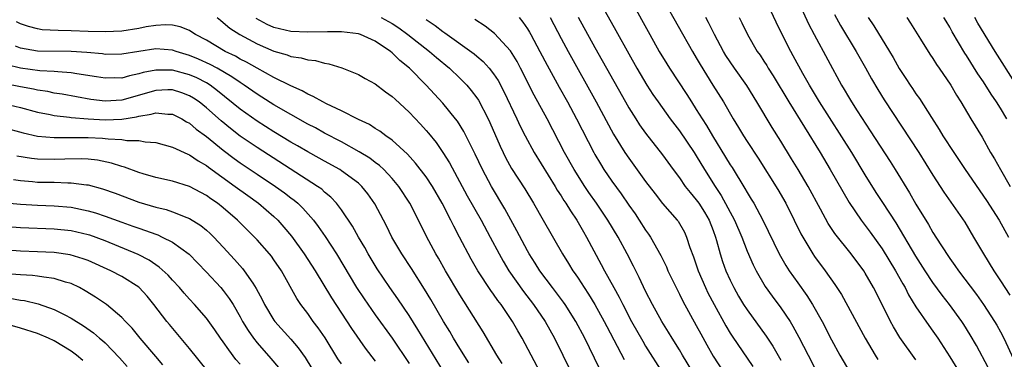
# Model space of a CAD drawing. Units: inches. Extents: x 2577000 to 2580000, y 1497000 to 1500000.
# Drawn here: x 2578149 to 2578265, y 1497077 to 1497117 of the extents above; entities that cross this region are included whole.
import ezdxf

# ---------------------------------------------------------------- set-up
doc = ezdxf.new("R2010")
doc.units = ezdxf.units.IN
doc.header["$MEASUREMENT"] = 0
doc.layers.add('LD25771497_2ft', color=3, linetype='Continuous')

msp = doc.modelspace()

# ---------------------------------------------------------------- linework, layer by layer
at = {"layer": 'LD25771497_2ft'}
for points, elevation in [([(2578239.15, 1497123.15), (2578242.28, 1497116.28), (2578242.93, 1497115), (2578246.2, 1497109), (2578246.5, 1497108.5), (2578247, 1497107.63), (2578247.38, 1497107), (2578248.04, 1497105.96), (2578249.59, 1497103.59), (2578251.94, 1497099.94), (2578252.52, 1497099), (2578254.23, 1497096.23), (2578255, 1497094.88), (2578256.47, 1497092.47), (2578257, 1497091.53), (2578257.93, 1497090.07), (2578259, 1497088.46), (2578259.62, 1497087.62), (2578260.03, 1497087), (2578262.17, 1497084.17), (2578263.01, 1497083.01), (2578264.31, 1497081), (2578264.56, 1497080.56), (2578265, 1497079.76), (2578265.39, 1497079), (2578266.53, 1497076.53)], 9382), ([(2578217.49, 1497119), (2578219.47, 1497115.47), (2578221, 1497112.69), (2578221.96, 1497111), (2578223.14, 1497109), (2578223.87, 1497107.87), (2578224.47, 1497107), (2578225.91, 1497105), (2578227, 1497103.58), (2578228.75, 1497101), (2578229, 1497100.62), (2578229.98, 1497099), (2578231.22, 1497097), (2578231.93, 1497095.93), (2578233.51, 1497093), (2578234.37, 1497091), (2578235, 1497089.34), (2578235.71, 1497087.71), (2578236.08, 1497087), (2578237.15, 1497085.15), (2578237.98, 1497083.98), (2578239, 1497082.62), (2578240.09, 1497081), (2578240.44, 1497080.44), (2578241.14, 1497079.14), (2578242.22, 1497077), (2578243.27, 1497075)], 9394), ([(2578221.29, 1497119), (2578223.49, 1497115), (2578224.62, 1497113), (2578225.51, 1497111.51), (2578225.83, 1497111), (2578227.87, 1497107.87), (2578228.42, 1497107), (2578229, 1497106.12), (2578229.69, 1497105), (2578230.21, 1497104.21), (2578230.91, 1497103), (2578232.47, 1497100.47), (2578233, 1497099.57), (2578233.23, 1497099.23), (2578234.75, 1497096.75), (2578235, 1497096.29), (2578235.5, 1497095.5), (2578235.79, 1497095), (2578236.89, 1497093), (2578238.82, 1497089), (2578239.61, 1497087.61), (2578240, 1497087), (2578241, 1497085.55), (2578242.07, 1497084.07), (2578242.76, 1497083), (2578243.91, 1497081), (2578245, 1497078.83), (2578245.99, 1497077), (2578247.17, 1497075)], 9392), ([(2578225.15, 1497119), (2578228.54, 1497113), (2578229, 1497112.23), (2578229.44, 1497111.44), (2578230.2, 1497110.2), (2578230.97, 1497109), (2578232.23, 1497107), (2578233.37, 1497105), (2578233.99, 1497103.99), (2578234.57, 1497103), (2578235, 1497102.32), (2578236.33, 1497100.33), (2578238.63, 1497096.63), (2578239.58, 1497095), (2578240.6, 1497093), (2578241.39, 1497091.39), (2578241.6, 1497091), (2578242.78, 1497089), (2578243, 1497088.68), (2578244.25, 1497087), (2578245.39, 1497085.39), (2578246.18, 1497084.18), (2578249, 1497079), (2578250.19, 1497077), (2578250.5, 1497076.5)], 9390), ([(2578263.55, 1497075.55), (2578262.15, 1497078.15), (2578261.42, 1497079.42), (2578260.65, 1497080.65), (2578260.42, 1497081), (2578258.96, 1497083), (2578258.09, 1497084.09), (2578257, 1497085.59), (2578256.09, 1497087), (2578255, 1497088.72), (2578252.66, 1497092.66), (2578251.09, 1497095.09), (2578250.29, 1497096.29), (2578249, 1497098.38), (2578247.4, 1497101), (2578243.58, 1497107), (2578242.4, 1497109), (2578241.62, 1497110.38), (2578240.48, 1497112.48), (2578240.19, 1497113), (2578239.17, 1497115), (2578238.46, 1497116.46), (2578237.82, 1497117.82)], 9384), ([(2578245.37, 1497117.37), (2578246.07, 1497116.07), (2578247.93, 1497113), (2578249.04, 1497111.04), (2578249.74, 1497109.74), (2578250.47, 1497108.47), (2578251.24, 1497107.24), (2578255.32, 1497101), (2578257, 1497098.31), (2578258.3, 1497096.3), (2578260.77, 1497092.77), (2578261.83, 1497091), (2578262.98, 1497089), (2578264.2, 1497087), (2578265, 1497085.82), (2578266.12, 1497084.12)], 9380), ([(2578210.53, 1497075), (2578208.39, 1497079), (2578207.88, 1497079.88), (2578207.25, 1497081), (2578205.88, 1497083), (2578205.49, 1497083.49), (2578205, 1497084.21), (2578204.66, 1497084.66), (2578203.14, 1497087), (2578202.36, 1497088.36), (2578200.98, 1497091), (2578200.28, 1497092.28), (2578199.93, 1497093), (2578198.9, 1497095), (2578197.75, 1497097), (2578197, 1497098.13), (2578195.76, 1497099.76), (2578194.82, 1497100.82), (2578193, 1497102.49), (2578192.26, 1497103), (2578191.54, 1497103.54), (2578191, 1497103.87), (2578190.32, 1497104.32), (2578189, 1497104.92), (2578187, 1497105.95), (2578185.23, 1497106.77), (2578184.78, 1497107), (2578183.66, 1497107.66), (2578183, 1497107.92), (2578182.32, 1497108.32), (2578181, 1497108.91), (2578179, 1497109.92), (2578177, 1497111), (2578175.73, 1497111.73), (2578175, 1497112.08), (2578174.43, 1497112.43), (2578173.21, 1497113), (2578171, 1497114.31), (2578169.71, 1497115), (2578169.29, 1497115.29), (2578169, 1497115.47), (2578167.91, 1497115.91), (2578167, 1497116.12), (2578166.15, 1497116.15), (2578165, 1497116.08), (2578163.89, 1497115.89), (2578163, 1497115.71), (2578161, 1497115.39), (2578159, 1497115.3), (2578157, 1497115.36), (2578155, 1497115.43), (2578153.46, 1497115.46), (2578151.56, 1497115.56), (2578151, 1497115.66), (2578149.93, 1497115.93), (2578149, 1497116.28), (2578148.51, 1497116.51)], 9412), ([(2578172.29, 1497117), (2578172.68, 1497116.68), (2578173, 1497116.43), (2578173.76, 1497115.76), (2578174.95, 1497115), (2578177, 1497113.89), (2578179, 1497113.01), (2578180.57, 1497112.57), (2578181, 1497112.4), (2578182.24, 1497112.24), (2578183, 1497111.99), (2578183.91, 1497111.91), (2578185, 1497111.59), (2578185.51, 1497111.51), (2578187.03, 1497111.03), (2578189, 1497110.25), (2578189.79, 1497109.79), (2578191, 1497109.16), (2578192.22, 1497108.22), (2578193, 1497107.67), (2578193.34, 1497107.34), (2578195, 1497105.81), (2578196.36, 1497104.36), (2578197, 1497103.64), (2578197.3, 1497103.3), (2578198.19, 1497102.19), (2578199, 1497101.02), (2578199.79, 1497099.79), (2578201.88, 1497095.88), (2578203.52, 1497093), (2578204.61, 1497091), (2578205.65, 1497089), (2578206.13, 1497088.13), (2578206.81, 1497087), (2578208.55, 1497084.55), (2578209.74, 1497083), (2578211.1, 1497081), (2578212.21, 1497079), (2578214.17, 1497075)], 9410), ([(2578217.5, 1497075.5), (2578215.79, 1497079), (2578214.75, 1497081), (2578213.49, 1497083), (2578213.29, 1497083.29), (2578211.98, 1497085), (2578210.48, 1497087), (2578209.91, 1497087.91), (2578209.21, 1497089), (2578209, 1497089.37), (2578207.75, 1497091.75), (2578206.33, 1497094.33), (2578204.74, 1497097), (2578203.68, 1497099), (2578202.83, 1497100.83), (2578201.49, 1497103.49), (2578200.72, 1497104.72), (2578200.5, 1497105), (2578199, 1497106.86), (2578197.03, 1497109), (2578195.05, 1497111), (2578193.92, 1497111.92), (2578193, 1497112.84), (2578192.8, 1497113), (2578191, 1497114.2), (2578189.24, 1497115), (2578189, 1497115.08), (2578187, 1497115.32), (2578185.33, 1497115.33), (2578183, 1497115.27), (2578181, 1497115.35), (2578179, 1497115.83), (2578178.18, 1497116.19), (2578176.88, 1497116.88)], 9408), ([(2578191.71, 1497117), (2578192.55, 1497116.55), (2578193, 1497116.29), (2578193.78, 1497115.78), (2578194.85, 1497115), (2578197.41, 1497113), (2578198.26, 1497112.26), (2578199.79, 1497111), (2578201, 1497109.84), (2578201.83, 1497109), (2578202.36, 1497108.36), (2578203, 1497107.5), (2578203.2, 1497107.2), (2578204.36, 1497105), (2578204.56, 1497104.56), (2578205.77, 1497101.77), (2578206.14, 1497101), (2578206.42, 1497100.42), (2578207.13, 1497099.13), (2578208.69, 1497096.69), (2578209.71, 1497095), (2578210.88, 1497093), (2578213.14, 1497089), (2578213.86, 1497087.86), (2578214.37, 1497087), (2578214.64, 1497086.64), (2578215, 1497086.11), (2578215.71, 1497085), (2578216.24, 1497084.24), (2578216.98, 1497083), (2578218.08, 1497081), (2578218.39, 1497080.39), (2578220.47, 1497076.47)], 9406), ([(2578197, 1497116.76), (2578198.07, 1497116.07), (2578199, 1497115.34), (2578199.21, 1497115.21), (2578202.7, 1497112.7), (2578203, 1497112.43), (2578203.78, 1497111.78), (2578204.47, 1497111), (2578205, 1497110.32), (2578205.53, 1497109.53), (2578206.23, 1497108.23), (2578207.77, 1497105), (2578208.15, 1497104.15), (2578208.73, 1497103), (2578209.8, 1497101), (2578212.27, 1497097), (2578212.54, 1497096.54), (2578213, 1497095.86), (2578213.33, 1497095.33), (2578213.56, 1497095), (2578214.09, 1497094.09), (2578214.85, 1497093), (2578215.63, 1497091.63), (2578216.01, 1497091), (2578217.75, 1497087.75), (2578218.14, 1497087), (2578219.22, 1497085), (2578219.86, 1497083.86), (2578220.28, 1497083), (2578221.33, 1497081), (2578222.65, 1497078.65), (2578223, 1497078.06), (2578225, 1497074.89)], 9404), ([(2578228.59, 1497075), (2578227.37, 1497077), (2578227, 1497077.62), (2578226.13, 1497079), (2578225.71, 1497079.71), (2578224.91, 1497081), (2578223.81, 1497083), (2578223, 1497084.59), (2578222.22, 1497086.22), (2578221.55, 1497087.55), (2578220.81, 1497089), (2578219.74, 1497091), (2578218.54, 1497093), (2578217.2, 1497095), (2578216.29, 1497096.29), (2578215.81, 1497097), (2578214.53, 1497099), (2578213.41, 1497101), (2578211.35, 1497105), (2578209.82, 1497107.82), (2578208.2, 1497111), (2578207.78, 1497111.78), (2578207, 1497113.07), (2578205.12, 1497115.12), (2578203.99, 1497115.99), (2578202.78, 1497116.78)], 9402), ([(2578208.01, 1497117), (2578208.46, 1497116.46), (2578209, 1497115.67), (2578209.26, 1497115.26), (2578209.4, 1497115), (2578210.49, 1497113), (2578211.35, 1497111.35), (2578212.76, 1497108.76), (2578213.75, 1497107), (2578214.83, 1497105), (2578216.87, 1497101), (2578217, 1497100.77), (2578217.66, 1497099.66), (2578218.06, 1497099), (2578219, 1497097.62), (2578220.1, 1497096.1), (2578221, 1497094.79), (2578221.74, 1497093.74), (2578222.25, 1497093), (2578223, 1497091.81), (2578223.34, 1497091.34), (2578223.56, 1497091), (2578224.79, 1497088.79), (2578225.45, 1497087.46), (2578225.64, 1497087), (2578226.6, 1497085), (2578227, 1497084.23), (2578227.41, 1497083.41), (2578229, 1497080.52), (2578229.52, 1497079.52), (2578230.23, 1497078.23), (2578231, 1497076.89), (2578234.1, 1497072.1)], 9400), ([(2578211.68, 1497117), (2578213, 1497114.52), (2578213.83, 1497113), (2578217.16, 1497107), (2578219.19, 1497103.19), (2578220.55, 1497101), (2578221, 1497100.33), (2578223, 1497097.56), (2578224.11, 1497096.11), (2578225, 1497094.98), (2578226.75, 1497093), (2578226.86, 1497092.86), (2578227.58, 1497091.58), (2578227.85, 1497091), (2578228.23, 1497089.77), (2578228.65, 1497088.65), (2578229.2, 1497087), (2578230.08, 1497085), (2578230.38, 1497084.38), (2578231.1, 1497083), (2578232.48, 1497080.48), (2578233, 1497079.61), (2578233.24, 1497079.24), (2578235.67, 1497075.67)], 9398), ([(2578215, 1497117.07), (2578217, 1497113.46), (2578220.62, 1497107), (2578221, 1497106.32), (2578221.83, 1497105), (2578222.29, 1497104.29), (2578223, 1497103.29), (2578225, 1497100.72), (2578226.25, 1497099), (2578227, 1497098), (2578227.69, 1497097), (2578228.26, 1497096.26), (2578229, 1497095.42), (2578229.29, 1497095), (2578229.95, 1497093.95), (2578230.52, 1497093), (2578231, 1497091.77), (2578231.28, 1497091), (2578231.4, 1497090.6), (2578231.81, 1497089), (2578232.1, 1497088.1), (2578232.5, 1497087), (2578233, 1497085.9), (2578233.44, 1497085), (2578234.01, 1497084), (2578234.6, 1497083), (2578235, 1497082.37), (2578237.25, 1497079.25), (2578238.05, 1497078.05), (2578239, 1497076.41)], 9396), ([(2578255, 1497076.45), (2578253.11, 1497079.11), (2578252.35, 1497080.35), (2578251.98, 1497081), (2578251, 1497083), (2578249.98, 1497085), (2578249, 1497086.72), (2578248.82, 1497087), (2578247.33, 1497089), (2578245.4, 1497091.4), (2578244.61, 1497092.61), (2578243.71, 1497094.29), (2578242.23, 1497097), (2578241.05, 1497099), (2578240.28, 1497100.28), (2578239, 1497102.36), (2578237.98, 1497103.98), (2578236.18, 1497107), (2578234.96, 1497108.96), (2578233.51, 1497111), (2578233, 1497111.74), (2578232.5, 1497112.5), (2578232.2, 1497113), (2578231.14, 1497115), (2578230.44, 1497116.44), (2578230.14, 1497117)], 9388), ([(2578234.09, 1497117), (2578234.39, 1497116.39), (2578235.05, 1497115), (2578236.21, 1497113), (2578236.54, 1497112.54), (2578237, 1497111.83), (2578237.33, 1497111.33), (2578237.52, 1497111), (2578238.1, 1497110.1), (2578239.96, 1497107), (2578243.64, 1497101), (2578244.84, 1497099), (2578247.09, 1497095.09), (2578248.51, 1497093), (2578249, 1497092.37), (2578249.58, 1497091.58), (2578251, 1497089.58), (2578252.59, 1497087), (2578253.44, 1497085.44), (2578253.71, 1497085), (2578254.13, 1497084.13), (2578255, 1497082.71), (2578256.52, 1497080.52), (2578257, 1497079.86), (2578257.6, 1497079), (2578259, 1497076.81), (2578261, 1497073.6)], 9386), ([(2578249.36, 1497117), (2578250.03, 1497116.03), (2578251.86, 1497113), (2578252.29, 1497112.29), (2578253, 1497110.97), (2578253.79, 1497109.79), (2578254.3, 1497109), (2578254.59, 1497108.59), (2578255, 1497107.96), (2578255.41, 1497107.41), (2578256.83, 1497105.17), (2578257.76, 1497103.76), (2578258.2, 1497103), (2578259.49, 1497101), (2578260.81, 1497099), (2578263.34, 1497095.34), (2578264.84, 1497093), (2578265.94, 1497091)], 9378), ([(2578253.9, 1497117), (2578254.34, 1497116.34), (2578255.54, 1497114.46), (2578256.65, 1497112.65), (2578257, 1497112.16), (2578257.44, 1497111.44), (2578257.76, 1497111), (2578259.12, 1497109), (2578259.8, 1497107.8), (2578260.33, 1497107), (2578261.5, 1497105), (2578262.82, 1497102.82), (2578263.84, 1497101), (2578264.28, 1497100.28), (2578264.99, 1497099), (2578266.17, 1497097)], 9376), ([(2578265.76, 1497105), (2578265, 1497106.27), (2578264.54, 1497107), (2578263.91, 1497107.91), (2578263, 1497109.37), (2578262.33, 1497110.33), (2578261, 1497112.5), (2578260.8, 1497112.8), (2578259.3, 1497115.3), (2578259, 1497115.85), (2578258.56, 1497116.56), (2578258.3, 1497117)], 9374), ([(2578266.79, 1497109.21), (2578264.37, 1497113), (2578262.33, 1497116.33), (2578261.96, 1497117)], 9372), ([(2578206.01, 1497076.01), (2578205.39, 1497077), (2578203.77, 1497079.77), (2578201, 1497084.15), (2578199.31, 1497087), (2578198.49, 1497088.49), (2578198.18, 1497089), (2578197.07, 1497091.07), (2578196.11, 1497093), (2578195.08, 1497095), (2578193.78, 1497097), (2578193, 1497097.93), (2578192, 1497099), (2578191.49, 1497099.49), (2578191, 1497099.84), (2578190.34, 1497100.34), (2578189.1, 1497101.1), (2578187, 1497102.26), (2578185, 1497103.32), (2578183.92, 1497103.92), (2578183, 1497104.39), (2578181, 1497105.5), (2578179, 1497106.66), (2578177.58, 1497107.58), (2578177, 1497107.92), (2578175.47, 1497109), (2578175, 1497109.3), (2578174, 1497110), (2578172.28, 1497111), (2578171.45, 1497111.45), (2578170.07, 1497112.07), (2578169, 1497112.53), (2578167.42, 1497113), (2578167, 1497113.15), (2578165, 1497113.29), (2578161, 1497112.66), (2578159, 1497112.64), (2578158.69, 1497112.69), (2578156.85, 1497112.85), (2578154.98, 1497112.98), (2578151, 1497113.03), (2578149, 1497113.37), (2578148.39, 1497113.61)], 9414), ([(2578202.06, 1497076.07), (2578201, 1497077.78), (2578200.27, 1497079), (2578199.81, 1497079.81), (2578199.08, 1497081), (2578197.58, 1497083.58), (2578196.82, 1497084.82), (2578195.27, 1497087.27), (2578194.15, 1497089), (2578192.97, 1497091), (2578192.32, 1497092.32), (2578191.95, 1497093), (2578190.94, 1497094.94), (2578190.12, 1497096.12), (2578189.42, 1497097), (2578189, 1497097.38), (2578187, 1497098.86), (2578186.78, 1497099), (2578185, 1497099.99), (2578184.36, 1497100.36), (2578183, 1497101.09), (2578181.8, 1497101.8), (2578181, 1497102.25), (2578179, 1497103.46), (2578177, 1497104.74), (2578175, 1497106.17), (2578172.33, 1497108.33), (2578171.44, 1497109), (2578171, 1497109.27), (2578169.86, 1497109.86), (2578169, 1497110.22), (2578167, 1497110.77), (2578166.76, 1497110.76), (2578165, 1497110.79), (2578163.51, 1497110.49), (2578163, 1497110.33), (2578161.89, 1497110.11), (2578161, 1497109.84), (2578160.15, 1497109.85), (2578159, 1497109.81), (2578157.99, 1497109.99), (2578155.67, 1497110.33), (2578155, 1497110.46), (2578153.43, 1497110.57), (2578153, 1497110.63), (2578151.3, 1497110.7), (2578149, 1497110.99), (2578147.39, 1497111.39)], 9416), ([(2578199.08, 1497075.08), (2578196.05, 1497080.05), (2578195, 1497081.69), (2578193.67, 1497083.67), (2578192.72, 1497085), (2578191.23, 1497087.23), (2578190.16, 1497089), (2578189.74, 1497089.74), (2578188.99, 1497091), (2578188.28, 1497092.28), (2578187, 1497094.22), (2578186.41, 1497095), (2578185.73, 1497095.73), (2578185, 1497096.32), (2578184.65, 1497096.65), (2578184.17, 1497097), (2578177, 1497101.6), (2578175, 1497102.97), (2578173.85, 1497103.85), (2578172.75, 1497104.75), (2578171, 1497106.31), (2578170.14, 1497107), (2578169.47, 1497107.47), (2578169, 1497107.74), (2578168.09, 1497108.09), (2578167, 1497108.44), (2578166.44, 1497108.44), (2578165, 1497108.38), (2578161, 1497107.22), (2578159, 1497107.08), (2578157.31, 1497107.31), (2578153.93, 1497107.93), (2578153, 1497108.06), (2578152.23, 1497108.23), (2578151, 1497108.4), (2578150.52, 1497108.52), (2578149, 1497108.8), (2578147, 1497109.2)], 9418), ([(2578147, 1497106.83), (2578149, 1497106.35), (2578151, 1497105.78), (2578152.5, 1497105.5), (2578153, 1497105.39), (2578154.79, 1497105.21), (2578155, 1497105.18), (2578157, 1497105), (2578159, 1497104.88), (2578161, 1497104.97), (2578162.74, 1497105.26), (2578163, 1497105.34), (2578164.45, 1497105.55), (2578165, 1497105.73), (2578166.44, 1497105.56), (2578167, 1497105.56), (2578168.1, 1497105), (2578168.66, 1497104.66), (2578169, 1497104.48), (2578169.79, 1497103.79), (2578171, 1497102.9), (2578173, 1497101.29), (2578174.3, 1497100.3), (2578175, 1497099.81), (2578177, 1497098.45), (2578179.2, 1497097), (2578180.25, 1497096.25), (2578181, 1497095.66), (2578181.38, 1497095.38), (2578181.82, 1497095), (2578182.42, 1497094.42), (2578183.68, 1497093), (2578184.25, 1497092.25), (2578185.07, 1497091.07), (2578186.4, 1497089), (2578188.78, 1497085), (2578189.66, 1497083.66), (2578191, 1497081.77), (2578193, 1497079.02), (2578195, 1497076.02)], 9420), ([(2578147, 1497103.98), (2578149.33, 1497103.33), (2578151, 1497102.96), (2578153, 1497102.8), (2578155.2, 1497102.8), (2578157, 1497102.78), (2578158.71, 1497102.71), (2578159, 1497102.68), (2578159.38, 1497102.62), (2578161, 1497102.54), (2578161.57, 1497102.43), (2578163, 1497102.42), (2578163.74, 1497102.26), (2578165, 1497102.19), (2578167, 1497101.65), (2578168.81, 1497100.81), (2578169, 1497100.75), (2578170.03, 1497100.03), (2578171, 1497099.49), (2578171.27, 1497099.27), (2578174.42, 1497097), (2578175.9, 1497095.9), (2578177.16, 1497095), (2578179, 1497093.42), (2578179.45, 1497093), (2578180.18, 1497092.18), (2578181.08, 1497091.08), (2578182.57, 1497089), (2578183, 1497088.35), (2578183.86, 1497087), (2578185.8, 1497083.8), (2578188.16, 1497080.16), (2578189.81, 1497077.81), (2578191, 1497076.29)], 9422), ([(2578187, 1497075.97), (2578186.58, 1497076.58), (2578185.05, 1497079.05), (2578184.24, 1497080.24), (2578183.66, 1497081), (2578183, 1497081.94), (2578182.19, 1497083), (2578181.71, 1497083.71), (2578179.88, 1497087), (2578179, 1497088.3), (2578178.71, 1497088.71), (2578178.47, 1497089), (2578177, 1497090.67), (2578176.7, 1497091), (2578174.69, 1497093), (2578173, 1497094.45), (2578172.31, 1497095), (2578171.53, 1497095.53), (2578171, 1497095.93), (2578169, 1497097), (2578167, 1497097.61), (2578165, 1497098.06), (2578163.52, 1497098.48), (2578163, 1497098.64), (2578161.29, 1497099.29), (2578161, 1497099.36), (2578159.77, 1497099.77), (2578158.1, 1497100.1), (2578157, 1497100.21), (2578156.25, 1497100.25), (2578154.24, 1497100.24), (2578153, 1497100.19), (2578151, 1497100.22), (2578150.3, 1497100.3), (2578148.58, 1497100.58)], 9424), ([(2578148.17, 1497097.83), (2578149, 1497097.7), (2578150.43, 1497097.57), (2578151, 1497097.51), (2578153, 1497097.48), (2578154.58, 1497097.42), (2578155, 1497097.43), (2578156.82, 1497097.18), (2578157, 1497097.17), (2578158.71, 1497096.71), (2578160.19, 1497096.19), (2578163, 1497095.14), (2578165, 1497094.55), (2578166.25, 1497094.25), (2578167, 1497094), (2578168.69, 1497093.31), (2578169, 1497093.2), (2578170.35, 1497092.35), (2578171, 1497091.82), (2578171.43, 1497091.43), (2578171.87, 1497091), (2578173, 1497089.8), (2578174.33, 1497088.33), (2578175.26, 1497087.26), (2578175.48, 1497087), (2578176.49, 1497085.51), (2578176.91, 1497084.91), (2578177.6, 1497083.6), (2578177.88, 1497083), (2578179, 1497081.13), (2578179.09, 1497081), (2578181, 1497078.88), (2578181.88, 1497077.88), (2578182.71, 1497076.71), (2578184.93, 1497073)], 9426), ([(2578143.41, 1497095.41), (2578149, 1497094.89), (2578151, 1497094.77), (2578153, 1497094.71), (2578155, 1497094.54), (2578157, 1497094.12), (2578157.87, 1497093.87), (2578159, 1497093.48), (2578161, 1497092.74), (2578162.3, 1497092.3), (2578163, 1497092.04), (2578163.79, 1497091.79), (2578165, 1497091.32), (2578165.24, 1497091.24), (2578165.77, 1497091), (2578167, 1497090.37), (2578168.95, 1497088.95), (2578169.95, 1497087.95), (2578171, 1497086.85), (2578172.7, 1497085), (2578173, 1497084.65), (2578173.71, 1497083.71), (2578174.16, 1497083), (2578175, 1497081.55), (2578175.29, 1497081), (2578175.93, 1497079.93), (2578176.58, 1497079), (2578177, 1497078.46), (2578178.62, 1497076.62), (2578179.52, 1497075.52)], 9428), ([(2578175, 1497075.93), (2578174.5, 1497076.5), (2578173.64, 1497077.64), (2578173, 1497078.59), (2578172.69, 1497079), (2578172, 1497080), (2578171, 1497081.37), (2578169.59, 1497083), (2578169, 1497083.64), (2578168.36, 1497084.36), (2578167.83, 1497085), (2578167, 1497085.89), (2578166.48, 1497086.48), (2578165.43, 1497087.43), (2578165, 1497087.71), (2578164.24, 1497088.24), (2578162.91, 1497088.91), (2578159, 1497090.54), (2578157.21, 1497091.21), (2578157, 1497091.27), (2578155, 1497091.73), (2578153, 1497091.93), (2578149, 1497092.1), (2578147, 1497092.26)], 9430), ([(2578171.15, 1497075.15), (2578169, 1497077.77), (2578166.62, 1497080.62), (2578166.31, 1497081), (2578164.78, 1497083), (2578163.98, 1497083.98), (2578163.06, 1497085), (2578163, 1497085.05), (2578161, 1497086.31), (2578159.7, 1497087), (2578157, 1497088.22), (2578156.43, 1497088.43), (2578154.89, 1497088.89), (2578153, 1497089.16), (2578151, 1497089.25), (2578149, 1497089.32), (2578147, 1497089.48)], 9432), ([(2578165.85, 1497075.85), (2578165, 1497076.82), (2578163.16, 1497079), (2578162.2, 1497080.2), (2578161.43, 1497081), (2578161, 1497081.48), (2578159.17, 1497083), (2578157.87, 1497083.87), (2578156.64, 1497084.64), (2578155.99, 1497085), (2578155, 1497085.48), (2578154.34, 1497085.66), (2578153, 1497086.1), (2578151.77, 1497086.23), (2578151, 1497086.37), (2578150.43, 1497086.43), (2578149, 1497086.5), (2578147.36, 1497086.64)], 9434), ([(2578147.75, 1497083.75), (2578149, 1497083.52), (2578149.46, 1497083.46), (2578151.08, 1497083.08), (2578153, 1497082.42), (2578154.24, 1497081.76), (2578155, 1497081.38), (2578156.47, 1497080.47), (2578157.64, 1497079.64), (2578158.36, 1497079), (2578158.72, 1497078.72), (2578159, 1497078.44), (2578160.7, 1497076.7), (2578161.64, 1497075.64)], 9436), ([(2578156.37, 1497076.37), (2578155.61, 1497077), (2578155, 1497077.46), (2578153, 1497078.68), (2578152.32, 1497079), (2578151, 1497079.56), (2578149, 1497080.21), (2578146.83, 1497080.83)], 9438)]:
    msp.add_lwpolyline(points, dxfattribs=dict(at, elevation=elevation))

doc.saveas('drawing.dxf')
